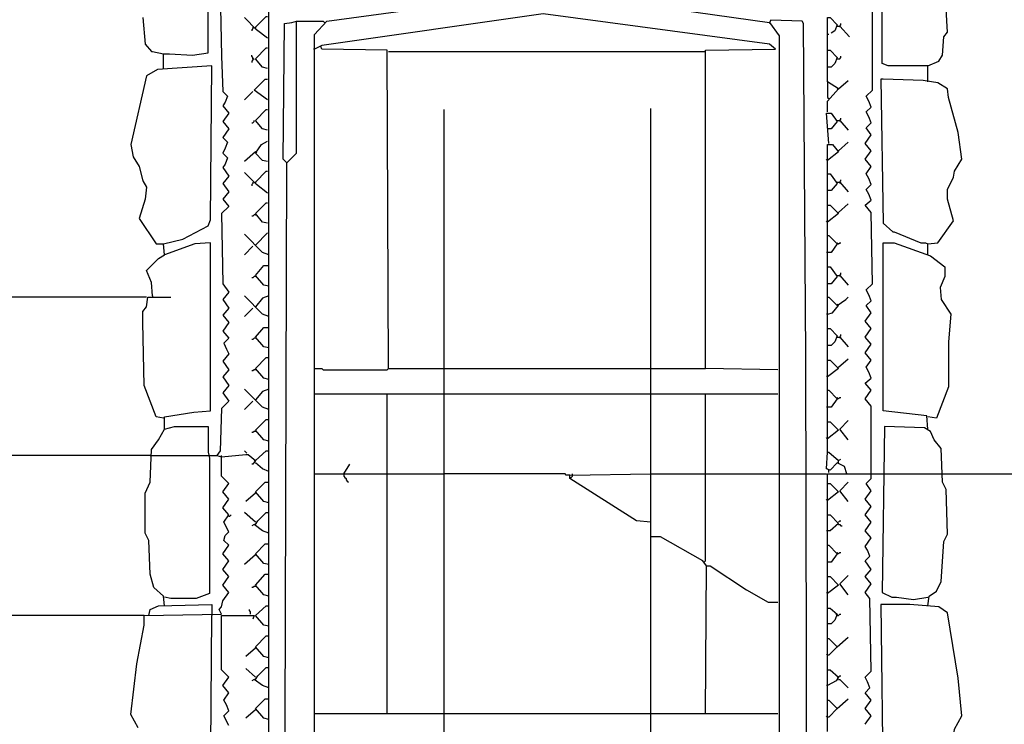
# Model space of a CAD drawing. Extents: x 0.16 to 7.56, y 0.46 to 9.88.
# Drawn here: x 2.63 to 5.1, y 6.18 to 7.94 of the extents above; entities that cross this region are included whole.
import ezdxf

# ---------------------------------------------------------------- set-up
doc = ezdxf.new("R2010")
doc.units = 0
doc.header["$MEASUREMENT"] = 0
doc.layers.add('PFV', color=7, linetype='Continuous')

msp = doc.modelspace()

# ---------------------------------------------------------------- linework, layer by layer
at = {"layer": 'PFV', "color": 0}
for points in [[(4.906061, 7.827273, 0), (4.806061, 7.827273, 0), (4.790909, 7.833333, 0), (4.790909, 8.093939, 0), (4.478788, 8.139394, 0), (4.472727, 8.145455, 0), (4.509091, 8.227273, 0), (4.536364, 8.266667, 0), (4.536364, 8.272727, 0)], [(3.287879, 4.260606, 0), (3.284848, 4.484848, 0), (3.263636, 4.506061, 0), (3.254545, 4.512121, 0), (3.254545, 7.406061, 0), (3.254545, 7.972727, 0), (3.963636, 8.072727, 0), (4.081818, 8.054545, 0), (4.081818, 8.069697, 0), (4.048485, 8.115152, 0)], [(2.990909, 7.821212, 0), (2.990909, 7.857576, 0), (3.006061, 7.857576, 0), (3.063636, 7.854545, 0), (3.10303, 7.860606, 0), (3.10303, 8.112121, 0)], [(4.748485, 6.178788, 0), (4.763636, 6.2, 0), (4.748485, 6.218182, 0), (4.763636, 6.239394, 0), (4.748485, 6.257576, 0), (4.760606, 6.269697, 0), (4.754545, 6.284848, 0), (4.748485, 6.29697, 0), (4.763636, 6.312121, 0), (4.760606, 6.493939, 0), (4.748485, 6.509091, 0), (4.763636, 6.530303, 0), (4.748485, 6.548485, 0), (4.763636, 6.566667, 0), (4.748485, 6.587879, 0), (4.760606, 6.6, 0), (4.754545, 6.615152, 0), (4.748485, 6.624242, 0), (4.763636, 6.645455, 0), (4.748485, 6.663636, 0), (4.763636, 6.684848, 0), (4.748485, 6.70303, 0), (4.763636, 6.724242, 0), (4.748485, 6.742424, 0), (4.763636, 6.763636, 0), (4.751515, 6.781818, 0), (4.763636, 6.793939, 0), (4.763636, 6.975758, 0), (4.748485, 6.993939, 0), (4.763636, 7.015152, 0), (4.748485, 7.033333, 0), (4.763636, 7.045455, 0), (4.757576, 7.060606, 0), (4.751515, 7.072727, 0), (4.763636, 7.090909, 0), (4.748485, 7.109091, 0), (4.763636, 7.130303, 0), (4.748485, 7.148485, 0), (4.763636, 7.169697, 0), (4.748485, 7.187879, 0), (4.763636, 7.209091, 0), (4.751515, 7.227273, 0), (4.763636, 7.239394, 0), (4.757576, 7.254545, 0), (4.751515, 7.266667, 0), (4.766667, 7.281818, 0), (4.763636, 7.460606, 0), (4.748485, 7.478788, 0), (4.763636, 7.490909, 0), (4.757576, 7.506061, 0), (4.751515, 7.518182, 0), (4.763636, 7.530303, 0), (4.757576, 7.545455, 0), (4.751515, 7.557576, 0), (4.763636, 7.575758, 0), (4.748485, 7.593939, 0), (4.763636, 7.615152, 0), (4.748485, 7.633333, 0), (4.763636, 7.654545, 0), (4.751515, 7.672727, 0), (4.763636, 7.684848, 0), (4.757576, 7.7, 0), (4.751515, 7.712121, 0), (4.763636, 7.724242, 0), (4.757576, 7.739394, 0), (4.751515, 7.751515, 0), (4.766667, 7.766667, 0), (4.766667, 7.918182, 0), (4.766667, 8.036364, 0)], [(3.133333, 8.015152, 0), (3.136364, 7.851515, 0), (3.139394, 7.763636, 0), (3.151515, 7.751515, 0), (3.145455, 7.736364, 0), (3.139394, 7.727273, 0), (3.154545, 7.709091, 0), (3.139394, 7.687879, 0), (3.154545, 7.669697, 0), (3.139394, 7.648485, 0), (3.151515, 7.636364, 0), (3.145455, 7.621212, 0), (3.139394, 7.609091, 0), (3.151515, 7.59697, 0), (3.145455, 7.581818, 0), (3.139394, 7.572727, 0), (3.154545, 7.551515, 0), (3.139394, 7.533333, 0), (3.154545, 7.512121, 0), (3.139394, 7.493939, 0), (3.154545, 7.475758, 0), (3.136364, 7.457576, 0), (3.139394, 7.281818, 0), (3.154545, 7.260606, 0), (3.139394, 7.242424, 0), (3.154545, 7.221212, 0), (3.139394, 7.20303, 0), (3.154545, 7.184848, 0), (3.139394, 7.163636, 0), (3.154545, 7.145455, 0), (3.142424, 7.133333, 0), (3.148485, 7.118182, 0), (3.154545, 7.106061, 0), (3.139394, 7.087879, 0), (3.154545, 7.066667, 0), (3.139394, 7.048485, 0), (3.154545, 7.027273, 0), (3.139394, 7.009091, 0), (3.154545, 6.987879, 0), (3.136364, 6.969697, 0), (3.133333, 6.863636, 0), (3.124242, 6.851515, 0), (3.136364, 6.848485, 0), (3.19697, 6.854545, 0), (3.20303, 6.854545, 0), (3.221212, 6.839394, 0), (3.215152, 6.830303, 0), (3.212121, 6.830303, 0)], [(3.384848, 3.621212, 0), (3.381818, 3.648485, 0), (3.369697, 3.660606, 0), (3.369697, 3.924242, 0), (3.369697, 4.039394, 0), (3.369697, 4.157576, 0), (3.357576, 4.181818, 0), (3.360606, 5.115152, 0), (3.369697, 5.124242, 0), (3.369697, 7.906061, 0), (3.4, 7.939394, 0), (3.906061, 8.009091, 0), (3.99697, 8.009091, 0), (4.509091, 7.936364, 0), (4.533333, 7.90303, 0), (4.533333, 5.121212, 0), (4.536364, 5.121212, 0), (4.542424, 5.112121, 0), (4.545455, 4.445455, 0), (4.548485, 4.445455, 0), (4.563636, 4.424242, 0), (3.357576, 4.424242, 0)], [(4.906061, 7.787879, 0), (4.906061, 7.827273, 0), (4.933333, 7.839394, 0), (4.942424, 7.854545, 0), (4.945455, 7.9, 0), (4.954545, 7.912121, 0), (4.951515, 7.969697, 0)], [(2.939394, 7.948485, 0), (2.945455, 7.881818, 0), (2.960606, 7.863636, 0), (2.963636, 7.863636, 0), (2.990909, 7.857576, 0)], [(3.251515, 7.89697, 0), (3.224242, 7.918182, 0), (3.193939, 7.948485, 0)], [(3.221212, 7.924242, 0), (3.248485, 7.951515, 0), (3.251515, 7.951515, 0)], [(4.530303, 7.066667, 0), (4.348485, 7.069697, 0), (4.348485, 7.866667, 0), (4.524242, 7.869697, 0), (4.509091, 7.881818, 0), (3.942424, 7.957576, 0), (3.387879, 7.878788, 0), (3.369697, 7.869697, 0)], [(4.542424, 4.172727, 0), (4.545455, 4.251515, 0), (4.551515, 4.251515, 0), (4.581818, 4.218182, 0), (4.587879, 4.218182, 0), (4.59697, 4.212121, 0), (4.627273, 4.218182, 0), (4.627273, 4.242424, 0), (4.575758, 4.293939, 0), (4.578788, 4.421212, 0), (4.606061, 4.448485, 0), (4.6, 7.10303, 0), (4.593939, 7.933333, 0), (4.590909, 7.939394, 0), (4.512121, 7.942424, 0), (4.509091, 7.936364, 0)], [(4.654545, 7.866667, 0), (4.654545, 7.9, 0), (4.654545, 7.909091, 0), (4.654545, 7.948485, 0), (4.660606, 7.948485, 0), (4.678788, 7.930303, 0), (4.672727, 7.915152, 0), (4.663636, 7.909091, 0)], [(3.215152, 7.924242, 0), (3.215152, 7.921212, 0), (3.212121, 7.918182, 0), (3.212121, 7.915152, 0)], [(3.221212, 7.924242, 0), (3.221212, 7.921212, 0)], [(3.284848, 4.484848, 0), (3.290909, 4.487879, 0), (3.3, 7.584848, 0), (3.324242, 7.609091, 0), (3.324242, 7.939394, 0), (3.390909, 7.939394, 0), (3.393939, 7.936364, 0)], [(3.3, 7.584848, 0), (3.290909, 7.593939, 0), (3.293939, 7.933333, 0), (3.312121, 7.936364, 0), (3.324242, 7.939394, 0)], [(4.509091, 7.936364, 0), (4.509091, 7.933333, 0)], [(4.678788, 7.927273, 0), (4.684848, 7.927273, 0), (4.709091, 7.9, 0)], [(4.684848, 7.927273, 0), (4.687879, 7.930303, 0), (4.687879, 7.933333, 0)], [(4.684848, 7.927273, 0), (4.684848, 7.924242, 0)], [(4.657576, 7.906061, 0), (4.654545, 7.906061, 0)], [(3.251515, 7.821212, 0), (3.239394, 7.824242, 0), (3.221212, 7.845455, 0), (3.248485, 7.872727, 0), (3.251515, 7.872727, 0)], [(3.369697, 7.869697, 0), (3.366667, 7.869697, 0)], [(3.554545, 7.069697, 0), (3.551515, 7.866667, 0), (3.387879, 7.869697, 0), (3.384848, 7.875758, 0)], [(3.215152, 7.845455, 0), (3.215152, 7.848485, 0), (3.212121, 7.851515, 0), (3.212121, 7.854545, 0)], [(3.215152, 7.845455, 0), (3.218182, 7.845455, 0), (3.215152, 7.842424, 0), (3.212121, 7.839394, 0), (3.212121, 7.836364, 0)], [(3.221212, 7.845455, 0), (3.224242, 7.842424, 0)], [(3.554545, 7.863636, 0), (4.348485, 7.863636, 0)], [(4.654545, 7.787879, 0), (4.654545, 7.866667, 0), (4.660606, 7.866667, 0), (4.678788, 7.848485, 0), (4.672727, 7.833333, 0), (4.663636, 7.824242, 0), (4.654545, 7.824242, 0)], [(4.678788, 7.845455, 0), (4.684848, 7.845455, 0), (4.687879, 7.848485, 0), (4.687879, 7.851515, 0)], [(2.993939, 6.918182, 0), (2.993939, 6.948485, 0), (3.066667, 6.960606, 0), (3.109091, 6.963636, 0), (3.109091, 7.384848, 0), (3.069697, 7.381818, 0), (2.993939, 7.354545, 0), (2.990909, 7.381818, 0), (3.039394, 7.393939, 0), (3.10303, 7.427273, 0), (3.109091, 7.442424, 0), (3.112121, 7.827273, 0), (2.975758, 7.818182, 0), (2.948485, 7.80303, 0), (2.909091, 7.630303, 0), (2.915152, 7.6, 0), (2.930303, 7.575758, 0), (2.939394, 7.539394, 0), (2.948485, 7.524242, 0), (2.945455, 7.493939, 0), (2.930303, 7.445455, 0), (2.972727, 7.381818, 0), (2.990909, 7.381818, 0)], [(3.251515, 7.742424, 0), (3.218182, 7.766667, 0), (3.245455, 7.793939, 0), (3.251515, 7.793939, 0)], [(4.906061, 7.354545, 0), (4.906061, 7.381818, 0), (4.930303, 7.384848, 0), (4.969697, 7.439394, 0), (4.954545, 7.493939, 0), (4.954545, 7.518182, 0), (4.969697, 7.548485, 0), (4.972727, 7.563636, 0), (4.990909, 7.593939, 0), (4.981818, 7.660606, 0), (4.957576, 7.748485, 0), (4.954545, 7.769697, 0), (4.930303, 7.784848, 0), (4.893939, 7.790909, 0), (4.793939, 7.793939, 0), (4.787879, 7.793939, 0), (4.793939, 7.433333, 0), (4.818182, 7.412121, 0), (4.821212, 7.412121, 0), (4.887879, 7.384848, 0), (4.9, 7.384848, 0), (4.906061, 7.381818, 0)], [(4.654545, 7.712121, 0), (4.654545, 7.739394, 0), (4.681818, 7.769697, 0), (4.654545, 7.787879, 0), (4.654545, 7.748485, 0), (4.657576, 7.745455, 0)], [(4.681818, 7.769697, 0), (4.678788, 7.769697, 0)], [(4.681818, 7.769697, 0), (4.706061, 7.790909, 0)], [(3.193939, 7.742424, 0), (3.215152, 7.763636, 0)], [(4.212121, 4.424242, 0), (4.212121, 7.721212, 0)], [(3.251515, 7.666667, 0), (3.239394, 7.669697, 0), (3.221212, 7.690909, 0), (3.248485, 7.718182, 0), (3.251515, 7.718182, 0)], [(3.693939, 4.424242, 0), (3.693939, 7.718182, 0)], [(4.657576, 7.633333, 0), (4.651515, 7.709091, 0), (4.663636, 7.709091, 0), (4.678788, 7.687879, 0), (4.663636, 7.669697, 0), (4.654545, 7.669697, 0)], [(4.684848, 7.690909, 0), (4.687879, 7.693939, 0), (4.687879, 7.69697, 0)], [(3.212121, 7.684848, 0), (3.215152, 7.684848, 0), (3.218182, 7.687879, 0), (3.218182, 7.690909, 0)], [(4.678788, 7.690909, 0), (4.684848, 7.690909, 0), (4.706061, 7.666667, 0)], [(4.684848, 7.690909, 0), (4.684848, 7.687879, 0)], [(3.251515, 7.587879, 0), (3.239394, 7.590909, 0), (3.221212, 7.609091, 0), (3.236364, 7.630303, 0), (3.251515, 7.639394, 0)], [(4.654545, 7.557576, 0), (4.654545, 7.630303, 0), (4.666667, 7.630303, 0), (4.681818, 7.612121, 0), (4.654545, 7.590909, 0)], [(4.681818, 7.615152, 0), (4.706061, 7.636364, 0)], [(3.221212, 7.612121, 0), (3.193939, 7.587879, 0)], [(3.221212, 7.612121, 0), (3.224242, 7.609091, 0)], [(3.3, 7.584848, 0), (3.29697, 7.587879, 0)], [(4.654545, 7.590909, 0), (4.651515, 7.593939, 0)], [(3.251515, 7.509091, 0), (3.224242, 7.530303, 0), (3.193939, 7.560606, 0)], [(3.221212, 7.536364, 0), (3.248485, 7.563636, 0), (3.251515, 7.563636, 0)], [(4.654545, 7.478788, 0), (4.654545, 7.557576, 0), (4.660606, 7.557576, 0), (4.678788, 7.533333, 0), (4.663636, 7.515152, 0), (4.654545, 7.515152, 0)], [(3.215152, 7.536364, 0), (3.215152, 7.533333, 0), (3.212121, 7.530303, 0), (3.212121, 7.527273, 0)], [(3.221212, 7.536364, 0), (3.221212, 7.533333, 0)], [(4.678788, 7.536364, 0), (4.684848, 7.536364, 0), (4.706061, 7.512121, 0)], [(4.684848, 7.536364, 0), (4.687879, 7.539394, 0), (4.687879, 7.542424, 0)], [(4.684848, 7.536364, 0), (4.684848, 7.533333, 0)], [(3.251515, 7.433333, 0), (3.239394, 7.436364, 0), (3.221212, 7.457576, 0), (3.248485, 7.484848, 0), (3.251515, 7.484848, 0)], [(4.654545, 7.40303, 0), (4.654545, 7.478788, 0), (4.660606, 7.478788, 0), (4.681818, 7.457576, 0), (4.654545, 7.436364, 0)], [(4.681818, 7.460606, 0), (4.706061, 7.481818, 0)], [(3.221212, 7.454545, 0), (3.218182, 7.454545, 0), (3.215152, 7.451515, 0), (3.212121, 7.451515, 0)], [(3.221212, 7.454545, 0), (3.224242, 7.454545, 0)], [(4.654545, 7.436364, 0), (4.651515, 7.439394, 0)], [(3.254545, 7.354545, 0), (3.239394, 7.360606, 0), (3.193939, 7.406061, 0)], [(3.251515, 7.409091, 0), (3.221212, 7.378788, 0)], [(4.654545, 7.324242, 0), (4.654545, 7.40303, 0), (4.657576, 7.40303, 0), (4.678788, 7.381818, 0), (4.663636, 7.360606, 0), (4.654545, 7.360606, 0)], [(3.193939, 7.354545, 0), (3.215152, 7.375758, 0)], [(4.678788, 7.381818, 0), (4.678788, 7.384848, 0), (4.681818, 7.381818, 0), (4.684848, 7.384848, 0), (4.687879, 7.384848, 0)], [(4.906061, 6.918182, 0), (4.90303, 6.951515, 0), (4.793939, 6.963636, 0), (4.793939, 7.384848, 0), (4.821212, 7.384848, 0), (4.912121, 7.351515, 0), (4.948485, 7.324242, 0), (4.948485, 7.3, 0), (4.936364, 7.272727, 0), (4.939394, 7.242424, 0), (4.963636, 7.206061, 0), (4.957576, 7.136364, 0), (4.957576, 7.024242, 0), (4.927273, 6.945455, 0), (4.906061, 6.948485, 0)], [(2.963636, 7.251515, 0), (2.960606, 7.284848, 0), (2.948485, 7.315152, 0), (2.978788, 7.345455, 0), (2.993939, 7.354545, 0)], [(4.654545, 7.360606, 0), (4.651515, 7.360606, 0)], [(3.254545, 7.275758, 0), (3.242424, 7.278788, 0), (3.221212, 7.30303, 0), (3.242424, 7.327273, 0), (3.254545, 7.327273, 0)], [(4.654545, 7.248485, 0), (4.654545, 7.324242, 0), (4.660606, 7.324242, 0), (4.678788, 7.3, 0), (4.663636, 7.281818, 0), (4.654545, 7.281818, 0)], [(4.678788, 7.30303, 0), (4.684848, 7.30303, 0), (4.706061, 7.278788, 0)], [(4.684848, 7.30303, 0), (4.687879, 7.306061, 0), (4.687879, 7.309091, 0)], [(4.684848, 7.30303, 0), (4.684848, 7.3, 0)], [(3.221212, 7.3, 0), (3.218182, 7.3, 0), (3.215152, 7.29697, 0), (3.212121, 7.29697, 0)], [(2.963636, 7.251515, 0), (2.963636, 7.248485, 0)], [(3.254545, 7.2, 0), (3.239394, 7.206061, 0), (3.193939, 7.251515, 0)], [(3.254545, 7.251515, 0), (3.239394, 7.245455, 0), (3.221212, 7.224242, 0)], [(2.948485, 7.248485, 0), (2.242424, 7.248485, 0)], [(2.990909, 6.945455, 0), (2.972727, 6.948485, 0), (2.942424, 7.027273, 0), (2.939394, 7.184848, 0), (2.939394, 7.212121, 0), (2.948485, 7.224242, 0), (2.951515, 7.248485, 0), (3.009091, 7.248485, 0)], [(4.654545, 7.169697, 0), (4.654545, 7.248485, 0), (4.657576, 7.248485, 0), (4.678788, 7.227273, 0), (4.7, 7.242424, 0), (4.706061, 7.248485, 0)], [(4.654545, 7.206061, 0), (4.666667, 7.209091, 0), (4.681818, 7.227273, 0)], [(4.681818, 7.227273, 0), (4.678788, 7.230303, 0)], [(3.193939, 7.2, 0), (3.215152, 7.221212, 0)], [(4.654545, 7.206061, 0), (4.651515, 7.206061, 0)], [(3.254545, 7.121212, 0), (3.242424, 7.124242, 0), (3.221212, 7.148485, 0), (3.242424, 7.172727, 0), (3.254545, 7.172727, 0)], [(4.654545, 7.090909, 0), (4.654545, 7.169697, 0), (4.660606, 7.169697, 0), (4.678788, 7.151515, 0), (4.672727, 7.136364, 0), (4.663636, 7.127273, 0), (4.654545, 7.127273, 0)], [(4.684848, 7.148485, 0), (4.687879, 7.151515, 0), (4.687879, 7.154545, 0)], [(3.221212, 7.145455, 0), (3.218182, 7.145455, 0), (3.215152, 7.142424, 0), (3.212121, 7.142424, 0)], [(4.678788, 7.148485, 0), (4.684848, 7.148485, 0), (4.706061, 7.124242, 0)], [(4.684848, 7.148485, 0), (4.684848, 7.145455, 0)], [(3.254545, 7.042424, 0), (3.242424, 7.045455, 0), (3.221212, 7.069697, 0), (3.248485, 7.09697, 0), (3.254545, 7.09697, 0)], [(4.654545, 7.015152, 0), (4.654545, 7.090909, 0), (4.660606, 7.090909, 0), (4.681818, 7.069697, 0), (4.654545, 7.048485, 0)], [(4.681818, 7.072727, 0), (4.706061, 7.093939, 0)], [(3.221212, 7.066667, 0), (3.218182, 7.066667, 0), (3.215152, 7.063636, 0), (3.212121, 7.063636, 0)], [(3.369697, 7.069697, 0), (3.387879, 7.069697, 0), (3.390909, 7.066667, 0), (3.551515, 7.066667, 0), (3.554545, 7.069697, 0), (3.693939, 7.069697, 0)], [(3.693939, 7.069697, 0), (4.212121, 7.069697, 0)], [(4.212121, 7.069697, 0), (4.348485, 7.069697, 0)], [(4.654545, 7.048485, 0), (4.651515, 7.051515, 0)], [(3.254545, 6.966667, 0), (3.239394, 6.972727, 0), (3.193939, 7.018182, 0)], [(3.254545, 7.018182, 0), (3.239394, 7.012121, 0), (3.221212, 6.990909, 0)], [(3.369697, 7.006061, 0), (3.551515, 7.006061, 0)], [(3.551515, 6.206061, 0), (3.551515, 7.006061, 0), (3.693939, 7.006061, 0)], [(3.693939, 7.006061, 0), (4.212121, 7.006061, 0)], [(4.212121, 7.006061, 0), (4.348485, 7.006061, 0)], [(4.345455, 6.584848, 0), (4.348485, 6.587879, 0), (4.348485, 7.006061, 0), (4.530303, 7.006061, 0)], [(4.654545, 6.936364, 0), (4.654545, 7.015152, 0), (4.657576, 7.015152, 0), (4.678788, 6.993939, 0), (4.663636, 6.972727, 0), (4.654545, 6.972727, 0)], [(3.193939, 6.966667, 0), (3.215152, 6.987879, 0)], [(4.678788, 6.993939, 0), (4.678788, 6.99697, 0), (4.681818, 6.993939, 0), (4.684848, 6.99697, 0), (4.687879, 6.99697, 0)], [(4.654545, 6.972727, 0), (4.651515, 6.972727, 0)], [(3.254545, 6.887879, 0), (3.242424, 6.890909, 0), (3.221212, 6.915152, 0), (3.248485, 6.942424, 0), (3.254545, 6.942424, 0)], [(4.654545, 6.860606, 0), (4.654545, 6.936364, 0), (4.660606, 6.936364, 0), (4.681818, 6.915152, 0), (4.654545, 6.893939, 0)], [(4.706061, 6.890909, 0), (4.684848, 6.918182, 0), (4.706061, 6.939394, 0)], [(2.993939, 6.475758, 0), (2.990909, 6.5, 0), (2.966667, 6.521212, 0), (2.957576, 6.554545, 0), (2.954545, 6.639394, 0), (2.945455, 6.657576, 0), (2.945455, 6.757576, 0), (2.957576, 6.784848, 0), (2.960606, 6.866667, 0), (2.978788, 6.890909, 0), (2.993939, 6.918182, 0), (3.018182, 6.924242, 0), (3.10303, 6.924242, 0), (3.10303, 6.860606, 0), (3.106061, 6.845455, 0), (3.106061, 6.506061, 0), (3.072727, 6.493939, 0), (3.009091, 6.493939, 0), (2.993939, 6.49697, 0)], [(3.221212, 6.912121, 0), (3.218182, 6.912121, 0), (3.215152, 6.909091, 0), (3.212121, 6.909091, 0)], [(4.906061, 6.475758, 0), (4.909091, 6.5, 0), (4.927273, 6.512121, 0), (4.939394, 6.536364, 0), (4.945455, 6.636364, 0), (4.954545, 6.654545, 0), (4.951515, 6.766667, 0), (4.942424, 6.784848, 0), (4.939394, 6.869697, 0), (4.921212, 6.890909, 0), (4.912121, 6.912121, 0), (4.89697, 6.921212, 0), (4.79697, 6.924242, 0), (4.790909, 6.509091, 0), (4.815152, 6.49697, 0), (4.827273, 6.49697, 0), (4.869697, 6.490909, 0), (4.906061, 6.49697, 0)], [(4.654545, 6.893939, 0), (4.651515, 6.89697, 0)], [(3.2, 6.857576, 0), (3.19697, 6.860606, 0), (3.193939, 6.863636, 0)], [(3.221212, 6.839394, 0), (3.248485, 6.863636, 0), (3.254545, 6.863636, 0)], [(4.70303, 6.806061, 0), (4.69697, 6.824242, 0), (4.678788, 6.833333, 0), (4.660606, 6.815152, 0), (4.651515, 6.818182, 0), (4.654545, 6.860606, 0), (4.657576, 6.860606, 0), (4.681818, 6.839394, 0), (4.687879, 6.842424, 0)], [(2.957576, 6.851515, 0), (2.215152, 6.851515, 0)], [(2.927273, 6.169697, 0), (2.909091, 6.20303, 0), (2.924242, 6.330303, 0), (2.942424, 6.427273, 0), (2.942424, 6.451515, 0), (3.136364, 6.454545, 0), (3.130303, 6.466667, 0), (3.136364, 6.472727, 0), (3.139394, 6.487879, 0), (3.154545, 6.509091, 0), (3.139394, 6.527273, 0), (3.154545, 6.548485, 0), (3.139394, 6.566667, 0), (3.154545, 6.587879, 0), (3.139394, 6.606061, 0), (3.154545, 6.627273, 0), (3.142424, 6.639394, 0), (3.145455, 6.651515, 0), (3.154545, 6.660606, 0), (3.142424, 6.684848, 0), (3.154545, 6.70303, 0), (3.139394, 6.721212, 0), (3.154545, 6.742424, 0), (3.139394, 6.760606, 0), (3.154545, 6.781818, 0), (3.136364, 6.8, 0), (3.136364, 6.848485, 0)], [(2.957576, 6.851515, 0), (3.106061, 6.851515, 0)], [(3.106061, 6.851515, 0), (3.124242, 6.851515, 0)], [(3.136364, 6.848485, 0), (3.136364, 6.851515, 0)], [(3.221212, 6.839394, 0), (3.218182, 6.839394, 0)], [(3.254545, 6.812121, 0), (3.239394, 6.818182, 0), (3.221212, 6.833333, 0)], [(4.681818, 6.839394, 0), (4.678788, 6.842424, 0)], [(4.681818, 6.833333, 0), (4.681818, 6.839394, 0)], [(3.442424, 6.806061, 0), (3.457576, 6.830303, 0)], [(4.657576, 6.815152, 0), (4.654545, 6.818182, 0)], [(4.657576, 6.809091, 0), (4.657576, 6.815152, 0)], [(3.254545, 6.733333, 0), (3.242424, 6.736364, 0), (3.221212, 6.760606, 0), (3.245455, 6.784848, 0), (3.254545, 6.784848, 0)], [(3.369697, 6.806061, 0), (3.551515, 6.806061, 0)], [(3.442424, 6.806061, 0), (3.442424, 6.8, 0), (3.445455, 6.79697, 0), (3.448485, 6.793939, 0), (3.448485, 6.790909, 0), (3.451515, 6.787879, 0), (3.454545, 6.784848, 0)], [(3.551515, 6.806061, 0), (3.693939, 6.806061, 0)], [(4.009091, 6.80303, 0), (4, 6.80303, 0), (3.99697, 6.806061, 0), (3.693939, 6.806061, 0)], [(4.212121, 6.684848, 0), (4.175758, 6.687879, 0), (4.009091, 6.793939, 0), (4.009091, 6.80303, 0), (4.212121, 6.806061, 0)], [(4.009091, 6.79697, 0), (4.012121, 6.79697, 0), (4.015152, 6.8, 0), (4.015152, 6.80303, 0)], [(4.015152, 6.80303, 0), (4.015152, 6.806061, 0)], [(4.212121, 6.806061, 0), (4.348485, 6.806061, 0)], [(4.348485, 6.806061, 0), (4.530303, 6.806061, 0)], [(4.530303, 6.806061, 0), (4.6, 6.806061, 0)], [(4.6, 6.806061, 0), (4.651515, 6.806061, 0)], [(4.654545, 6.781818, 0), (4.654545, 6.806061, 0), (4.763636, 6.806061, 0)], [(4.706061, 6.736364, 0), (4.684848, 6.763636, 0), (4.706061, 6.784848, 0)], [(4.763636, 6.806061, 0), (4.793939, 6.806061, 0)], [(4.793939, 6.806061, 0), (4.942424, 6.806061, 0)], [(4.942424, 6.806061, 0), (6.19697, 6.806061, 0)], [(4.654545, 6.70303, 0), (4.654545, 6.781818, 0), (4.660606, 6.781818, 0), (4.681818, 6.760606, 0), (4.654545, 6.739394, 0)], [(3.221212, 6.757576, 0), (3.19697, 6.736364, 0)], [(4.654545, 6.739394, 0), (4.651515, 6.742424, 0)], [(3.221212, 6.684848, 0), (3.193939, 6.709091, 0)], [(3.221212, 6.678788, 0), (3.227273, 6.687879, 0), (3.248485, 6.709091, 0), (3.254545, 6.709091, 0)], [(3.154545, 6.7, 0), (3.157576, 6.7, 0), (3.160606, 6.70303, 0)], [(3.221212, 6.684848, 0), (3.218182, 6.687879, 0)], [(4.654545, 6.627273, 0), (4.654545, 6.70303, 0), (4.660606, 6.70303, 0), (4.681818, 6.681818, 0), (4.660606, 6.663636, 0), (4.654545, 6.663636, 0)], [(4.681818, 6.684848, 0), (4.684848, 6.687879, 0), (4.687879, 6.687879, 0)], [(3.254545, 6.657576, 0), (3.239394, 6.663636, 0), (3.218182, 6.678788, 0), (3.212121, 6.675758, 0)], [(4.654545, 6.663636, 0), (4.651515, 6.663636, 0)], [(4.681818, 6.678788, 0), (4.684848, 6.678788, 0), (4.687879, 6.675758, 0), (4.690909, 6.675758, 0)], [(4.351515, 6.575758, 0), (4.342424, 6.587879, 0), (4.236364, 6.648485, 0), (4.212121, 6.648485, 0)], [(3.254545, 6.578788, 0), (3.242424, 6.581818, 0), (3.221212, 6.606061, 0), (3.245455, 6.630303, 0), (3.254545, 6.630303, 0)], [(4.654545, 6.548485, 0), (4.654545, 6.627273, 0), (4.657576, 6.627273, 0), (4.678788, 6.606061, 0), (4.663636, 6.584848, 0), (4.654545, 6.584848, 0)], [(3.221212, 6.60303, 0), (3.193939, 6.578788, 0)], [(4.678788, 6.606061, 0), (4.678788, 6.609091, 0), (4.681818, 6.606061, 0), (4.684848, 6.609091, 0), (4.687879, 6.609091, 0)], [(4.348485, 6.206061, 0), (4.351515, 6.575758, 0), (4.360606, 6.575758, 0), (4.451515, 6.515152, 0), (4.506061, 6.484848, 0), (4.530303, 6.484848, 0)], [(3.254545, 6.5, 0), (3.242424, 6.50303, 0), (3.221212, 6.527273, 0), (3.245455, 6.554545, 0), (3.254545, 6.554545, 0)], [(4.654545, 6.469697, 0), (4.654545, 6.548485, 0), (4.660606, 6.548485, 0), (4.681818, 6.527273, 0), (4.654545, 6.506061, 0)], [(4.706061, 6.50303, 0), (4.684848, 6.530303, 0), (4.706061, 6.551515, 0)], [(3.221212, 6.524242, 0), (3.218182, 6.524242, 0), (3.215152, 6.521212, 0), (3.212121, 6.521212, 0)], [(4.654545, 6.506061, 0), (4.651515, 6.509091, 0)], [(2.954545, 6.451515, 0), (2.957576, 6.466667, 0), (2.978788, 6.475758, 0), (3.112121, 6.478788, 0), (3.112121, 6.451515, 0)], [(3.209091, 6.454545, 0), (3.209091, 6.460606, 0), (3.206061, 6.463636, 0), (3.206061, 6.466667, 0)], [(3.254545, 6.424242, 0), (3.242424, 6.427273, 0), (3.221212, 6.451515, 0), (3.248485, 6.475758, 0), (3.254545, 6.475758, 0)], [(4.654545, 6.393939, 0), (4.654545, 6.469697, 0), (4.660606, 6.469697, 0), (4.678788, 6.454545, 0), (4.672727, 6.439394, 0), (4.663636, 6.430303, 0), (4.654545, 6.430303, 0)], [(4.909091, 5.963636, 0), (4.909091, 5.984848, 0), (4.924242, 6, 0), (4.963636, 6.009091, 0), (4.969697, 6.015152, 0), (4.951515, 6.1, 0), (4.969697, 6.145455, 0), (4.972727, 6.166667, 0), (4.990909, 6.2, 0), (4.981818, 6.293939, 0), (4.954545, 6.457576, 0), (4.933333, 6.472727, 0), (4.860606, 6.478788, 0), (4.787879, 6.478788, 0), (4.793939, 6.00303, 0), (4.809091, 5.987879, 0), (4.869697, 5.987879, 0), (4.906061, 5.981818, 0)], [(2.942424, 6.451515, 0), (1.484848, 6.451515, 0)], [(2.993939, 5.981818, 0), (3.027273, 5.984848, 0), (3.045455, 5.990909, 0), (3.090909, 5.990909, 0), (3.093939, 5.987879, 0), (3.109091, 6.012121, 0), (3.112121, 6.451515, 0)], [(3.154545, 6.175758, 0), (3.142424, 6.2, 0), (3.154545, 6.212121, 0), (3.148485, 6.227273, 0), (3.142424, 6.239394, 0), (3.154545, 6.257576, 0), (3.139394, 6.275758, 0), (3.154545, 6.29697, 0), (3.136364, 6.315152, 0), (3.136364, 6.451515, 0), (3.218182, 6.451515, 0), (3.215152, 6.442424, 0)], [(4.678788, 6.451515, 0), (4.675758, 6.454545, 0)], [(4.678788, 6.451515, 0), (4.681818, 6.451515, 0), (4.684848, 6.454545, 0), (4.687879, 6.454545, 0)], [(3.254545, 6.345455, 0), (3.242424, 6.348485, 0), (3.221212, 6.372727, 0), (3.248485, 6.4, 0), (3.254545, 6.4, 0)], [(4.654545, 6.315152, 0), (4.654545, 6.393939, 0), (4.657576, 6.393939, 0), (4.678788, 6.372727, 0), (4.657576, 6.351515, 0), (4.654545, 6.351515, 0)], [(4.678788, 6.372727, 0), (4.706061, 6.39697, 0)], [(3.221212, 6.369697, 0), (3.19697, 6.348485, 0)], [(4.654545, 6.351515, 0), (4.651515, 6.354545, 0)], [(3.221212, 6.29697, 0), (3.19697, 6.318182, 0)], [(3.221212, 6.290909, 0), (3.227273, 6.3, 0), (3.248485, 6.321212, 0), (3.254545, 6.321212, 0)], [(4.654545, 6.239394, 0), (4.654545, 6.315152, 0), (4.660606, 6.315152, 0), (4.681818, 6.29697, 0), (4.675758, 6.287879, 0), (4.654545, 6.275758, 0)], [(3.254545, 6.269697, 0), (3.239394, 6.275758, 0), (3.218182, 6.290909, 0), (3.212121, 6.287879, 0)], [(3.221212, 6.29697, 0), (3.218182, 6.3, 0)], [(4.681818, 6.29697, 0), (4.678788, 6.29697, 0)], [(4.681818, 6.29697, 0), (4.684848, 6.3, 0), (4.687879, 6.3, 0)], [(4.681818, 6.290909, 0), (4.684848, 6.290909, 0), (4.706061, 6.269697, 0)], [(4.654545, 6.275758, 0), (4.651515, 6.275758, 0)], [(3.254545, 6.190909, 0), (3.242424, 6.193939, 0), (3.221212, 6.218182, 0), (3.245455, 6.242424, 0), (3.254545, 6.242424, 0)], [(4.678788, 6.218182, 0), (4.706061, 6.242424, 0)], [(4.654545, 6.160606, 0), (4.654545, 6.239394, 0), (4.657576, 6.239394, 0), (4.678788, 6.218182, 0), (4.657576, 6.19697, 0), (4.654545, 6.19697, 0)], [(3.221212, 6.215152, 0), (3.19697, 6.193939, 0)], [(3.369697, 6.206061, 0), (3.693939, 6.206061, 0)], [(3.693939, 6.206061, 0), (4.212121, 6.206061, 0)], [(4.212121, 6.206061, 0), (4.530303, 6.206061, 0)], [(4.654545, 6.19697, 0), (4.651515, 6.2, 0)]]:
    msp.add_polyline3d(points, dxfattribs=at)

doc.saveas('drawing.dxf')
